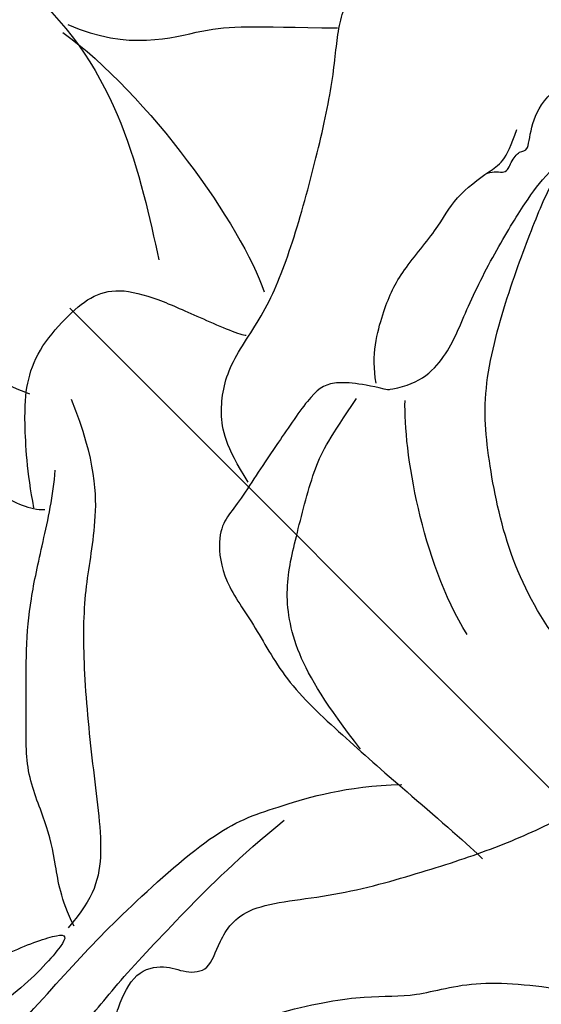
# Model space of a CAD drawing. Units: millimetres. Extents: x 2259 to 4041, y 817 to 3337.
# Drawn here: x 2897 to 2911, y 2666 to 2693 of the extents above; entities that cross this region are included whole.
import ezdxf

# ---------------------------------------------------------------- set-up
doc = ezdxf.new("R2010")
doc.units = ezdxf.units.MM
doc.linetypes.add('HIDDEN', pattern=[9.524999999999999, 6.35, -3.175])
doc.linetypes.add('JIS_08_15', pattern=[17.25, 15, -0.75, 0.75, -0.75])
for name, color, linetype in [('A-04.尺寸標註', 4, 'Continuous'), ('H-06.木作(細線)', 8, 'Continuous'), ('H-08.木作(細線)', 8, 'Continuous')]:
    doc.layers.add(name, color=color, linetype=linetype)
doc.styles.add('新細明體', font='txt')
doc.dimstyles.new('6', dxfattribs={"dimtxt": 15, "dimasz": 4.5, "dimexe": 3, "dimexo": 3, "dimgap": 1.8, "dimtad": 2, "dimdec": 0, "dimtxsty": '新細明體', "dimblk": 'ARCHTICK', "dimcen": 5, "dimclrd": 8, "dimclre": 8, "dimclrt": 4, "dimadec": 0, "dimazin": 0, "dimtfac": 1, "dimtdec": 0, "dimtix": 1, "dimtmove": 2, "dimatfit": 3, "dimldrblk": 'OPEN90', "dimfxl": 1.25, "dimlwd": 9, "dimlwe": 9, "dimarcsym": 0})

# ---------------------------------------------------------------- blocks, each defined once
blk = doc.blocks.new('SE-21093')
at = {"layer": 'H-08.木作(細線)'}
for points in [[(-12.59124571824213, 164.5766843790188), (-13.68276637041708, 162.5943626597291), (-14.5096770398668, 161.0745821226155), (-15.60119769209996, 159.4887247474398), (-16.26305189926643, 157.7558106532088), (-16.62689330958528, 155.8065273531247), (-16.69304580526659, 154.7823280745652), (-16.19689940358512, 153.9893993868027), (-15.63460050628055, 153.7581279671285), (-15.76690549764317, 153.4607797092758), (-16.16382226103451, 152.6348126025405), (-16.26090282440418, 151.5977494446561), (-15.79783356521511, 150.3422787461895), (-14.73938826622907, 148.3929954462219), (-13.81324974790914, 146.8071380708134), (-13.38325584190898, 146.1463647169294), (-13.38325584190898, 144.9239324376686), (-14.01170723501127, 144.2961975027574), (-14.64015862805536, 144.7587395134615), (-15.6324514313601, 144.6265841798158), (-16.09552069054917, 144.5605073416373), (-16.88935421750648, 146.0142093832837), (-18.24548664176837, 147.6000667584594), (-20.42852973565459, 148.3929954462219), (-22.81003031646833, 148.4590731130447), (-23.74682652810588, 147.9526671384228), (-24.83834718028083, 146.6311196018942), (-25.92986783245578, 144.1201790338382), (-26.49216672987677, 141.8405090566957), (-26.52524387236917, 141.0145411213161), (-26.7237013594131, 140.7832705302862), (-26.69062600634061, 140.0564195095794), (-26.0621746131801, 139.2965292410227), (-25.10295895236777, 138.76791039214), (-25.66887423628941, 138.7464705932653), (-26.26424848678289, 138.1187356584705), (-26.62808989710175, 136.9954202938825), (-26.19809599104337, 135.8721041006502), (-25.90040886588395, 135.4756397567689), (-26.39655526750721, 135.244369165739), (-27.55422841542168, 134.8809432409471), (-29.24112510762643, 133.7906662953319), (-30.92802179971477, 132.3700026728911), (-33.0315008109319, 129.8362708736677), (-34.00599440757651, 128.0758972654585), (-34.87059709388996, 126.0881955031073), (-34.97012019436806, 123.6029619787587), (-34.9738779438776, 121.804499687627), (-34.50943800085224, 119.9157226068201), (-33.71325677522691, 118.2257635120768), (-33.01659686065977, 116.7677602530457), (-32.28676317573991, 115.7736670091981), (-31.45740639028372, 115.6411214090185), (-30.9266189065529, 116.502669052803), (-29.79869281931315, 117.2979434824083), (-28.67076852160972, 117.7949896899518), (-27.0452305105282, 118.1263541047229), (-26.31539682560833, 119.3192661633948), (-26.01682752388297, 119.9157226068201), (-25.65191068151034, 119.1867205632152), (-25.05477386753773, 117.8612629043637), (-24.05954644066514, 117.9606723117176), (-23.0974927842617, 117.9275361187756), (-22.99796968378359, 117.4304890824715), (-23.66145582776517, 116.6683508459246), (-24.23354097851552, 115.5888091287343), (-24.56479196430882, 114.3997268188978), (-24.48169201845303, 112.386869854643), (-24.48891405510949, 110.7727699463721), (-24.35595593112521, 109.4446997394552), (-25.25342639960581, 108.647857615375), (-25.68554074998247, 106.5561461071484), (-26.15007911028806, 104.2159873113269), (-25.98387921846006, 101.8918634135043), (-26.01711919688387, 100.8626088994788), (-26.64867341739591, 99.60094116721302), (-26.9029173796298, 98.05660864256788), (-27.27520120050758, 95.93169548292644), (-27.11565073591191, 94.28488776343875), (-27.06246784428367, 93.38179952569772), (-27.80703548592282, 92.37246600259095), (-28.33887156075798, 89.71632558875717), (-28.39205445250263, 88.76011470821686), (-30.83849252341315, 86.15709610830527), (-31.9577453667298, 84.18402229622006), (-32.99020493339049, 82.32105749007314), (-33.22334286943078, 80.69096411345527), (-32.82367937004892, 79.12740495742764), (-31.5913880536682, 77.29770809039474), (-31.08905389113352, 76.38576138322242), (-31.52202178747393, 75.82021885085851), (-31.88837910059374, 74.92200438678265), (-32.02160026703496, 73.82418643229175), (-32.4212619769969, 72.99250536004547), (-32.65439812367549, 71.82815318508074), (-32.65439812367549, 70.39766247011721), (-33.08736602001591, 70.29786113917362), (-33.85338504309766, 70.39766247011721), (-34.58609966933727, 70.2645940289367), (-35.40324197948212, 69.70953151863068), (-35.81915685074637, 69.02527505997568), (-35.97830827813596, 68.6888670102926), (-36.27842004655395, 68.5063987870235), (-37.04827197408304, 68.897401885828), (-38.20957224490121, 68.7279674031306), (-39.00552084797528, 67.46372275194153), (-40.48093676706776, 65.05120556754991), (-41.44296358240535, 63.07596001762431), (-42.56532820028951, 60.88717490108684), (-42.6187741344329, 58.85854487377219), (-42.1377607267932, 56.9900699359132), (-39.89303149096668, 56.3494495783234), (-39.09134247823386, 55.86898431042209), (-39.03789654397406, 54.96143907995429), (-39.57235588581534, 53.84035428299103), (-40.74559506360674, 52.33579413883854), (-41.62417120981263, 50.97764275490772), (-42.14606177434325, 49.04777997662313), (-42.89912729815114, 47.94036527827848), (-43.94748214515857, 46.44728858000599), (-44.55411890760297, 45.50703056703787), (-44.55411890760297, 44.52498255413957), (-44.70054766885005, 43.56382995541207), (-45.45361319265794, 42.74893945665099), (-46.20582874934189, 41.945102364989), (-46.44011727243196, 39.63833496812731), (-46.80828188412124, 38.70225636952091), (-47.31032437365502, 37.7327449421864), (-47.51114208524814, 36.49578331538942), (-47.34379518515198, 35.49284154525958), (-47.84583767474396, 34.79078197467607), (-48.04721546999644, 33.33566304214764), (-47.54517119098455, 32.19899492943659), (-47.54517119098455, 31.59722970158327), (-47.61211102467496, 29.59134616155643), (-47.44476233521709, 29.05644327646587), (-48.0806844921317, 27.55203062144574), (-48.18109334784094, 26.14791148039512), (-48.61619779327884, 25.41242073860485), (-48.69675499526784, 24.58837264915928), (-49.49400986364344, 23.95967986271717), (-50.68989037687425, 22.91185744735412), (-51.45669315912528, 20.66607685282361), (-51.65810316358693, 19.55957691906951), (-51.69167239248054, 18.38601660914719), (-51.8930841863621, 17.78247073874809), (-52.69872957246844, 17.04480411636177), (-53.1543477512314, 16.43911136616953), (-53.427629188227, 15.28423496056348), (-53.57478086889023, 14.27634318626951), (-53.51171688537579, 13.18445960222743), (-53.86908601957839, 12.05058052763343), (-54.24747707805363, 11.25266620644834), (-54.89914957358269, 10.34976191574242), (-56.11841044621542, 9.824818697758019), (-57.18975556246005, 7.603873468702659), (-57.29066008335212, 6.8311557789566), (-57.42519825149793, 6.293613830814138), (-57.86244998226175, 5.756071054027416), (-58.56877983879531, 4.680985500570387), (-58.93876248545712, 3.538707825005986), (-58.97239792224718, 2.396430149441585), (-58.77058888046304, 1.086169683141634), (-58.83785796456505, 0.4142418334959075), (-58.83785796456505, -0.2912829056149349), (-58.77058888046304, -0.6608428912004456), (-59.98143955186242, -1.836717456579208), (-61.70287711947458, -3.400593962986022), (-62.510111496842, -4.811643441091292), (-63.21644135337556, -6.928216829895973), (-63.82186668901704, -8.742423183401115), (-64.29275206720922, -9.246369070606306), (-64.42729202465853, -9.750315786222927), (-64.12457846215693, -10.086279711104), (-64.05730937811313, -10.79180445021484), (-64.59651958895847, -11.92398905556183), (-65.67283209215384, -13.16033669630997), (-66.26480468467344, -13.4828625281807), (-66.15717200282961, -14.4504391947994), (-65.99572655884549, -14.88047308474779), (-66.6953282544273, -16.33183767041191), (-73.41981381049845, -24.76926476322114), (-80.70170066389255, -32.55538929998875), (-83.45170584321022, -36.05630418495275), (-85.12327986437595, -37.77983116870746), (-85.77033927507, -38.64159507502336), (-88.68211199122015, -39.88037960266229), (-93.04976927593816, -41.22688596497755), (-94.6674195919768, -41.81934776995331), (-94.55957576038782, -42.6272515875753), (-94.34388988657156, -43.54287558258511), (-94.45173371821875, -43.86603694374207), (-95.15271504467819, -43.97375712124631), (-96.17722786578815, -43.97375712124631), (-96.57819405168993, -44.6613760034088), (-97.47134847653797, -44.94324120495003), (-97.63311243447242, -45.75114419392776), (-97.16544261632953, -46.67566974461079), (-96.71115575451404, -47.28438519593328), (-98.11840788711561, -48.01327372272499), (-98.94418228475843, -48.28098575712647), (-98.77417275076732, -48.88100265723187), (-100.4138631623355, -49.21610899013467), (-100.9836900843657, -49.49015726184007), (-101.0047943213722, -50.20689864072483), (-100.6059253176209, -51.14785681327339), (-100.1416231587064, -51.780275774654), (-100.4581938699121, -52.15972665417939), (-101.0069147656905, -52.32837148965336), (-101.6189519510954, -52.37053352687508), (-102.1043583468418, -52.56025855243206), (-102.4209290579893, -52.91862924187444), (-102.4209290579893, -53.34024215908721), (-102.5897665320663, -53.74077405733988), (-103.6238974024891, -53.82509647507686), (-103.8982578504365, -54.77372491674032), (-103.645001639321, -55.65911113109905), (-103.0540704803425, -56.27044990228023), (-102.2520915840287, -56.58665938291233), (-103.6872101132758, -57.15583611663897), (-103.9057500871713, -58.33239509805571), (-103.8382143817726, -60.08630320883822), (-103.5343072864343, -60.79461284319405), (-102.825189537718, -60.86207094299607), (-101.1705826500547, -60.55850990791805), (-100.3601613432984, -60.65969664347358), (-100.7991398493759, -61.23309007810894), (-101.6433272194699, -61.70529594854452), (-102.0147700202651, -62.21123128314503), (-102.1836074942257, -62.88581145333592), (-101.913466462167, -63.59412025893107), (-102.0502682270599, -64.11110734392423), (-102.2866396171157, -64.71822941408027), (-101.8476629003417, -65.5614544195123), (-100.8008702034713, -65.93247355439235), (-100.1255203074543, -66.30349268950522), (-98.60598304116866, -66.80942802410573), (-97.4916546389577, -66.77569856005721), (-96.61369941616431, -67.11298905930016), (-96.47862979484489, -67.75383976509329), (-96.57993335288484, -68.36096183536574), (-96.24225661542732, -68.9680839056382), (-95.60067457210971, -69.23791630507912), (-94.31751048518345, -69.17045820516068), (-93.43955526239006, -68.63079423480667), (-92.42653041821904, -68.66452287056018), (-91.3122020160663, -69.03554200555664), (-90.25955617707223, -70.23112792801112), (-89.55043842823943, -70.46723086328711), (-88.80755282676546, -70.73706243408378), (-88.26727255206788, -70.36604412773158), (-87.08541023381986, -70.56841759884264), (-86.00484968430828, -70.63587569852825), (-85.2957319355337, -70.23112792801112), (-84.38401064946083, -69.72519259317778), (-83.03331085731043, -69.2867153583793), (-82.0202842237195, -69.55654775782023), (-80.77088798955083, -69.82637932873331), (-78.64353474322706, -68.91569622338284), (-75.18820535263512, -67.66772344743367), (-71.30494345008628, -65.07058950257488), (-68.73861169762677, -62.47345638624392), (-66.49282492377097, -59.99616905220319), (-63.08230759057915, -55.47648216120433), (-61.29020285973093, -52.52110430120956), (-57.81215161061846, -47.90023067488801), (-55.7825087980018, -45.11873600422405), (-53.24994668766158, -40.66650721314363), (-50.9818693017005, -34.40274427540135), (-50.07014622614952, -27.85931687406264), (-50.10417891072575, -26.12098296463955), (-49.96910928940633, -23.55757848406211), (-49.80027181538753, -22.41079161479138), (-49.59766648866935, -22.07350194407627), (-48.71971126587596, -21.87112764455378), (-48.17943099112017, -21.50010850944091), (-48.07812922250014, -21.19654747436289), (-48.28073454916012, -20.69061296829022), (-48.38203631783836, -20.01603279809933), (-48.21319884381955, -19.20653642830439), (-47.74045427446254, -18.73433055786882), (-47.23394185234793, -18.83551729330793), (-45.81570635474054, -20.1846776335733), (-44.60007618396776, -21.19654747436289), (-42.97923714900389, -22.57943727879319), (-39.16350916249212, -25.24402849492617), (-36.69848096801434, -25.98606676480267), (-36.5971791993943, -26.28962779999711), (-36.79978273669258, -26.59318883507513), (-37.10369162145071, -27.26776900503319), (-37.64397189620649, -28.21218074602075), (-37.88034328620415, -29.2577800512081), (-38.52192532969639, -30.16846315644216), (-39.97343122540042, -31.28855281532742), (-40.68254897423321, -32.03059108520392), (-40.98645606957143, -33.24483522574883), (-40.27733832079684, -34.35789263062179), (-37.76999428821728, -35.7892939671874), (-36.14915525342803, -36.69997707265429), (-33.51528958498966, -37.94794984871987), (-32.36719511949923, -37.7793050132459), (-30.67882037925301, -38.68998811859637), (-27.26830125664128, -39.70185878803022), (-25.35819424479268, -39.74534739996307), (-22.45418933371548, -39.67788930027746), (-19.58395048591774, -39.5092444649199), (-18.03064536699094, -39.34059962944593), (-17.49036509223515, -39.44178636500146), (-17.35529547085753, -40.55484376975801), (-17.28776155493688, -41.80281654594), (-17.15269014419755, -44.02893135580234), (-17.18645799689693, -45.07453066075686), (-17.38906332361512, -45.47927843150683), (-17.7605061242939, -45.10825929639395), (-19.00990414782427, -45.10825929639395), (-20.36060394003289, -45.20944686059374), (-23.36591061978834, -45.3780916959513), (-25.79950076621026, -46.50392266374547), (-26.91382737905951, -47.68443816853687), (-27.65671298047528, -48.59512127377093), (-27.92685401253402, -49.37088817928452), (-27.89308615983464, -50.5176742200274), (-27.15020055841887, -52.40649853053037), (-26.50698836747324, -53.70427544112317), (-26.47322051477386, -54.37885561108124), (-26.50698836747324, -55.39072545187082), (-26.50698836747324, -56.67242769221775), (-26.27061697753379, -58.76362630247604), (-26.27061697753379, -59.53939403663389), (-26.54075622017263, -60.24770284222905), (-26.67582584149204, -59.91041234286968), (-27.04726864222903, -59.33701973687857), (-27.35117573762545, -58.83108440216165), (-27.95899171778001, -58.59498146700207), (-28.90448085655225, -58.52752336708363), (-29.61359860526863, -58.79735576652456), (-30.05257711140439, -59.1346454374725), (-30.45778597547906, -59.30329027283005), (-31.26820728223538, -59.60685130790807), (-32.49228523182683, -59.99652866076212), (-33.33647260197904, -60.4687345311977), (-34.11312605609419, -61.07585660147015), (-34.38326529879123, -61.85162350710016), (-34.45080100419, -63.40315814665519), (-33.94428858207539, -64.92096332227811), (-33.26893868605839, -67.1133486678591), (-32.35721561050741, -68.59742520784494), (-31.85070318845101, -69.40692157763988), (-32.46018152538454, -70.10618796700146), (-32.73032255744329, -70.54466520191636), (-32.76409041014267, -71.72517987794708), (-32.66278685204452, -74.3897719226079), (-32.79785647342214, -75.97503519814927), (-32.6965547047439, -77.08809177437797), (-32.08873872464756, -77.76267194456887), (-31.54846023925347, -78.09996244392823), (-31.27831920713652, -78.60589777864516), (-31.34585491253529, -79.31420658424031), (-32.08873872464756, -79.68522571935318), (-32.22381013544509, -80.62963746010792), (-32.05503886932274, -81.24910305428784), (-31.75113177392632, -82.09232888836414), (-31.68359606858576, -83.34030166454613), (-30.73810692981351, -85.02675250405446), (-28.81335901014972, -85.76879077393096), (-26.75354146910831, -86.57828631508164), (-24.93009531818097, -86.44337011547759), (-22.73520815587835, -86.4096414798405), (-22.04631962522399, -86.59780543937813), (-21.13459833909292, -87.54221800877713), (-20.08780564222252, -88.28425627888646), (-18.33189519663574, -88.95883644884452), (-18.46696481795516, -89.19493938423693), (-20.15533955814317, -89.36358421947807), (-21.64111076114932, -90.17308058927301), (-23.90353362890892, -91.21867989434395), (-26.06465293857036, -92.16309163533151), (-28.56344719615299, -93.07377474068198), (-30.38689334713854, -93.68089681095444), (-31.90643061336596, -93.98445867467672), (-33.15582863689633, -94.25429024535697), (-33.45973573229276, -95.13124471507035), (-32.98699116287753, -95.56972194998525), (-32.0077323820442, -95.90701162081677), (-28.79982037551235, -96.37921749125235), (-26.19972255988978, -96.00819835613947), (-24.03860325022833, -95.56972194998525), (-21.74241252982756, -94.82768368010875), (-20.93199301237473, -94.65903801599052), (-20.79692339105532, -95.50226385006681), (-21.37096972903237, -96.4129469555337), (-22.31779197428841, -97.94682680128608), (-23.56718820834067, -100.847520952695), (-23.93932887684787, -101.6348417347763), (-24.61467877298128, -103.8609565446386), (-25.83030894375406, -105.9184256903827), (-26.74203201930504, -107.5374184299726), (-27.21551024453947, -108.7691002734937), (-27.82332443527412, -110.4218216488371), (-27.6882548139547, -112.31064595934), (-26.8102995911031, -114.4693026692839), (-25.59466942033032, -115.3462563103531), (-24.64818358316552, -115.9621341043385), (-23.93906583439093, -117.8509584149579), (-23.33124985423638, -118.7616415201919), (-21.94678220938658, -119.5374084257055), (-20.66361812257674, -119.8746989250649), (-19.27915047761053, -119.6385959899053), (-18.06352030683775, -118.6941834202735), (-17.0842615259462, -116.9740039452445), (-16.61151695658918, -116.9740039452445), (-16.03747061849572, -117.8509584149579), (-15.09197969041998, -118.0196032503154), (-14.31532802560832, -117.3450230801245), (-14.21402446751017, -116.5355267103296), (-14.07895484619075, -115.6248436049791), (-13.47113886609441, -114.74788996391), (-12.35681225324515, -113.7360192944761), (-10.49960003892193, -113.2975420595612), (-9.925551911524963, -113.4999163593166), (-10.3982964809984, -114.1407678936375), (-10.735971429036, -115.4561987696216), (-10.53336610231781, -116.9740039452445), (-10.3366336011677, -117.7068763386924), (-10.3155078914715, -118.5298315163236), (-10.54788711993024, -119.7326112680603), (-10.69576708821114, -120.7454779041), (-10.42113465088187, -121.3996216995874), (-9.026853911520448, -123.2143417795887), (-7.610280770692043, -125.6484553666087), (-6.131497192487586, -126.8301333849085), (-4.878581199678592, -127.7055267886026), (-4.413819163804874, -128.3385688505368), (-3.54767580027692, -128.9505100074457), (-3.294169072527438, -129.3514363152208), (-3.949058917467482, -130.0688836538466), (-4.350443823961541, -131.2927651392529), (-4.9436171069392, -132.6096858222736), (-5.57925653795246, -134.4482933597174), (-6.143149794719648, -136.011319731595), (-6.799977564660367, -138.3605052006897), (-8.05006808770122, -139.9477918959456), (-8.83490090991836, -141.6902057887055), (-9.830736734264065, -142.4309398561018), (-10.31805958232144, -142.8542157557094), (-10.00023986678571, -143.5949498231057), (-9.067969059105963, -143.5314581894781), (-9.541468757262919, -146.6626432274934), (-8.456644056772348, -151.4304302263772), (-7.182634563476313, -155.1735589072341), (-5.972539020876866, -157.315319812973), (-5.121321080310736, -158.7688478505006), (-4.505658561363816, -159.3413977791788), (-3.974914023303427, -159.235369584756), (-3.95368452812545, -158.5779975979822), (-4.357050305465236, -157.7721868020017), (-4.441968286409974, -156.287797883153), (-4.462823795969598, -154.3498364541447), (-4.123148293700069, -152.2292816845002), (-4.03695446747588, -150.7318540536799), (-3.845887221046723, -150.2017155684298), (-3.187763922265731, -149.8412211996038), (-2.82685892470181, -149.3746994651156), (-2.508411128248554, -149.3534933290211), (-2.041356865200214, -150.2441270117415), (-0.6401940761134028, -152.1526262216503), (0.2969886468490586, -153.2234611019958), (0.9126529551576823, -154.0504772051936), (1.698153225239366, -154.6230271338718), (1.485854694270529, -155.3652220077347), (1.252328457485419, -156.2982663051225), (1.185596194700338, -156.9578564307885), (1.278568285284564, -158.629438200267), (1.519520550908055, -160.0411936383462), (2.103913225815631, -161.4474455730524), (2.955102535954211, -162.8048089666991), (4.509058998024557, -163.945730238338), (5.545027586922515, -164.2110609015217), (6.275519772723783, -164.0253296858864), (6.979448248399422, -163.6008009562502), (7.696657684340607, -163.2160711217439), (8.00213766633533, -163.3885365914321), (8.9318532042671, -164.3304592442), (9.622500719618984, -164.8345874215011), (10.28658452478703, -165.0070528910728), (11.5573033032706, -164.9967783595202), (13.12454072572291, -164.8110463151243), (14.05425805307459, -163.9354557067854), (14.78474844945595, -163.4047952090623), (15.10350939165801, -162.6486029432854), (15.51039492781274, -162.4201048184186), (16.44726808380801, -162.2924951364985), (17.51189577550394, -162.1010806134436), (17.98033324815333, -161.3354225211078), (18.02291749697179, -160.4208856379846), (18.00162537256256, -159.782837227569), (18.25713623326737, -159.2511302190833), (19.66244507255033, -159.0809839764843), (20.81224305118667, -158.1026430806378), (21.11033816065174, -157.7410823149839), (21.20096255256794, -156.6400560549228), (20.82797549571842, -155.9481550132623), (20.1219641531352, -155.2961721840547), (19.81500612309901, -155.0303120510653), (19.77496461820556, -154.1370674773352), (20.09529665764421, -153.6837791737635), (20.57638879911974, -152.9198279794073), (20.61643030412961, -151.8266029062215), (20.69688193121692, -150.4479612890864), (20.29646509251324, -148.8747838457348), (20.2285840320983, -148.0928199063055), (20.64234803908039, -146.932935495046), (20.89599970856216, -145.0254007653566), (21.00298820476746, -144.23458995705), (21.77330358809559, -143.807124700048), (23.18554815935204, -144.0422308399575), (25.11133751244051, -144.9612810597755), (26.97293376777088, -145.3032530996716), (29.26248221850256, -145.431492511183), (31.27386236860184, -145.3673728053691), (31.96493039396591, -145.2589615826728), (32.77804117579944, -144.8528690084349), (32.52127057436155, -144.2757908286294), (31.36579660454299, -143.7842058659298), (29.84656353708124, -142.7155427233083), (27.55701329692965, -141.1552954463987), (26.74390251509612, -140.2789914208697), (24.5790522970492, -138.2324953088537), (22.35611979773967, -135.2149134463398), (21.29270353290485, -133.8100643166108), (20.22928726807004, -132.6793314029928), (18.99435300118057, -131.3430109128822), (18.47979720588773, -130.7605120891239), (18.05284170870436, -130.3078029708704), (17.89172551524825, -129.3958537779981), (18.09312120446702, -128.1486300483812), (18.36138336180011, -127.3635738063604), (18.2808261596947, -125.9822400964331), (18.21369307034183, -124.5740840588696), (17.26994323276449, -120.9446389267687), (16.66844564001076, -119.0778269715374), (15.78767926269211, -117.3397606969811), (14.88145144848386, -116.5356485133525), (14.45181005517952, -115.5485982948449), (14.15105946938274, -114.2396842890885), (13.63548908161465, -113.6817863396136), (12.411010305339, -113.2311768715736), (12.26063590717968, -112.6303636953235), (12.75474238774041, -111.5892594978213), (14.04366835707333, -110.3232607188402), (15.52593411656562, -108.8426849771058), (16.57855669333367, -107.7912623326993), (17.54724009352503, -106.6246994759422), (18.29911387391621, -105.6376492576674), (18.92209505737992, -104.2214467703598), (19.41807683382649, -102.7116350147408), (19.52118947991403, -102.0249913847074), (19.52118947991403, -101.40701228322), (18.93687732808758, -100.7890331817325), (18.9025064460584, -99.96506132278591), (19.48681859782664, -98.7291022912832), (19.14310619892785, -97.90513043222018), (18.79830763151404, -96.61774737027008), (18.72956586745568, -95.62211460364051), (19.07328005577438, -95.41612184594851), (19.93256284244126, -95.45045369607396), (21.65113199455664, -94.86680644471198), (22.44167301710695, -93.93983820686117), (24.05712594441138, -92.29189366020728), (26.61242422863143, -90.32451475586277), (28.70907666167477, -87.95559472881723), (30.25578782492084, -85.7926674594637), (30.57754244090756, -84.54670070286375), (30.5102787251235, -83.92857825523242), (30.10669642977882, -82.61170811625198), (29.66275411553215, -81.44265037123114), (29.34434031776618, -80.75689830537885), (28.99960974772694, -78.04524062015116), (28.74106226745062, -76.84005961078219), (28.35323925776174, -75.09685109904967), (27.78484743798617, -73.38591538788751), (27.30222535558278, -72.21516814548522), (26.95749478554353, -70.76895076863002), (26.26803364540683, -69.56376975926105), (25.5440996272373, -68.70292558928486), (24.95805891067721, -68.04868484893814), (24.7512198528857, -67.56661211361643), (24.44096216087928, -67.22227444581222), (24.99253178876825, -66.7746354774572), (25.78038512577768, -64.89067085459828), (26.194061451999, -63.85765867936425), (26.46984626591438, -62.99681533803232), (26.57326490007108, -61.99823610088788), (26.74563107982976, -61.79163350001909), (27.91771430236986, -62.51474260271061), (29.67584003077354, -62.51474260271061), (30.74450461904053, -61.65389843296725), (31.8131692072493, -60.62088625773322), (31.43396575923543, -60.13881352241151), (30.2274078692426, -59.31240394804627), (28.43480926280608, -58.55486107838806), (26.57248293032171, -56.17146059067454), (25.951969335787, -55.37948395439889), (25.2625081956503, -54.44977307948284), (24.84883186937077, -53.86439904407598), (23.81464015919482, -53.17572453664616), (23.95253167155897, -52.41818166710436), (24.10200063098455, -51.37880839675199), (24.20572525338503, -50.4118109154515), (24.93180118879536, -50.72263206716161), (25.6578771242057, -51.72416440327652), (26.83342821261613, -53.00198303640354), (28.63133061409462, -54.03805105632637), (30.25635685550515, -53.76176641671918), (30.87870816857321, -52.41487724520266), (31.43190794397378, -50.89530965615995), (31.60478410404176, -50.06645490881056), (32.43458466179436, -50.03191922523547), (33.40268650546204, -50.34273954830132), (34.71653709042585, -50.1355262757279), (35.61548739636783, -49.41027775034308), (36.83344916137867, -48.08499243878759), (36.59142325317953, -46.53088999458123), (36.24567272240529, -46.04739125387277), (35.65789628360653, -45.08039377257228), (34.96639701159438, -44.59689503186382), (36.10737322596833, -44.28607388015371), (37.35207406262634, -44.11339629115537), (37.42122381093213, -43.45721913280431), (37.87069896399044, -42.87011334148701), (38.8733756817528, -42.42115028447006), (39.11540159001015, -41.48868848651182), (38.18187462043716, -40.93611920729745), (37.04089840612141, -40.10726363142021), (35.65726641309448, -37.87069365708157), (34.77214641461615, -37.31812437798362), (33.94234406738542, -36.71029717673082), (33.00190462823957, -35.88144242926501), (32.39338362269336, -34.61053093301598), (31.84018205793109, -31.68191077047959), (31.28698228253052, -29.63740162062459), (31.17634161171736, -27.81392084492836), (31.56358306494076, -27.6481503926916), (32.17210228106705, -28.14546340680681), (34.10830596840242, -28.20071967190597), (35.93386719556293, -28.14546340680681), (37.334786625579, -27.68170336692128), (37.85648572380887, -26.90004683472216), (37.42173558054492, -26.46579292963725), (36.29138842906104, -26.40065488521941), (34.00895644008415, -25.24988332064822), (32.05894928629277, -23.96901878621429), (30.94379775796551, -22.88994688005187), (30.35137244610814, -21.95011062000412), (29.96803905232809, -21.49759704933967), (29.89834174630232, -20.87103871407453), (30.73470583988819, -20.45333426212892), (32.12864480295684, -19.89639416406862), (33.20894946757471, -19.61792370059993), (34.08016042475356, -19.58311541075818), (34.42864516546251, -19.96601157274563), (35.89228143444052, -20.55775996076409), (37.98319166846341, -20.94065695139579), (39.37713063141564, -21.53240533941425), (41.11955433519324, -21.60202274809126), (42.44379778159782, -21.0102743600728), (43.00137265096419, -20.76661301543936), (43.55894930980867, -21.25393570470624), (44.84834231383866, -21.39317052206025), (46.31197858287487, -21.42797881213482), (47.53167607012438, -21.35836140345782), (47.98470676998841, -21.60202274809126), (48.82107086345786, -22.12415455619339), (49.58773765101796, -22.54185983666684), (49.79682777973358, -23.51650438690558), (50.04076656146208, -25.74426560744178), (50.29565828823252, -30.24711138114799), (50.89027741004247, -36.70272799546365), (51.34330810984829, -43.28158347296994), (51.93741367245093, -46.5328686706489), (53.37049228057731, -51.62857480172534), (56.40230898832669, -56.50180086668115), (59.26585904206149, -59.71805571159348), (63.66277666942915, -63.9815355577739), (67.49610881780973, -66.83585345640313), (70.22091560269473, -68.58540069160517), (73.35728005884448, -71.05682242836338), (77.78303751896601, -73.87633203691803), (78.62867251737043, -74.40726099838503), (79.03785922762472, -74.31189345917664), (79.31064857845195, -73.58982258138712), (79.97898579825414, -73.26284721447155), (80.75643911620136, -73.29009460937232), (81.6293696910725, -73.30371913546696), (82.54321678978158, -74.16202947322745), (83.36158842081204, -74.52987676090561), (84.20723952387925, -74.29826893319841), (84.88921558490256, -73.39908667444251), (85.68608573131496, -72.9327124292031), (86.05435233894968, -72.18339415662922), (87.18643342348514, -71.46132327860687), (88.11392115277704, -71.91091440804303), (89.83250104123726, -73.28693601943087), (91.49652377545135, -73.88639113493264), (91.96531197137665, -72.85517451679334), (93.31968720053555, -72.5278776565101), (95.19833469146397, -72.76789568550885), (96.55270813114475, -72.37513845891226), (96.88038030802272, -71.61144412797876), (96.7711550561362, -70.43317244830541), (96.6182432823116, -69.25490159715991), (97.535721082706, -69.6476588237565), (98.80271611030912, -69.45128021051642), (99.09071182063781, -68.25954640877899), (100.3489691860159, -67.49148788745515), (100.5237260102294, -66.06010643707123), (99.61498587206006, -65.11748942488339), (99.96450130979065, -64.52399022341706), (100.7683877113741, -64.34943173220381), (102.3412098653498, -64.27960800437722), (103.1800469159498, -62.63875619880855), (102.3761605144246, -62.01034513348714), (102.1314988133381, -61.0677281212993), (103.4596592661692, -60.22984587203246), (103.983933317475, -58.97302374150604), (103.5994654412498, -58.06531776464544), (102.3062574267969, -57.78602451004554), (99.51412966521457, -56.39924198400695), (97.5568414243171, -55.78479516715743), (96.9976167238201, -55.05863104830496), (97.38907401415054, -54.55590153334197), (97.44499648420606, -53.7180201128358), (97.66868636436993, -53.10357329586986), (97.78582078422187, -52.08215394092258), (97.57590395066654, -51.27839225123171), (96.59629623586079, -50.92893140343949), (96.1414779209299, -50.71925472910516), (95.65167316899169, -50.09022387757432), (94.74290261085844, -48.93282689724583), (96.24643544299761, -48.51764799142256), (96.73624019516865, -46.94507210527081), (96.45635227666935, -46.00152624223847), (97.19105851004133, -45.30260371824261), (96.8173020092654, -43.78606131579727), (96.1062606506166, -43.51223676372319), (95.08681363367941, -43.5892501778435), (92.23832141899038, -42.69121137517504), (89.48730343673378, -41.56962693750393), (87.12928700074553, -40.1676455619745), (85.1880031938781, -38.3894762994023), (83.67766704573296, -36.81069426459726), (81.56357865507016, -34.58875472610816), (80.29911026667105, -32.9398042698158), (78.96439522498986, -31.04526599391829), (77.90530931920512, -29.2054437417537), (76.78133781603537, -26.88989659189247), (75.44662277435418, -24.36384500516579), (72.56644736329326, -20.99577649892308), (70.76767889002804, -19.15304340561852), (68.06312458543107, -16.41648738167714), (66.72840775438817, -15.25871422118507), (65.85030580044258, -14.34652887983248), (65.42881693411618, -13.99568842770532), (65.67468648328213, -13.39925932756159), (65.92055424308637, -12.76774684526026), (65.85030580044258, -11.82047729298938), (65.39089050539769, -11.73224558169022), (64.72353387920884, -11.2059849036159), (63.77518348261947, -11.10073309938889), (63.10782506712712, -8.960605347179808), (62.86195730726467, -7.487075945246033), (62.36485536361579, -7.086297126836143), (61.94336649728939, -6.174111785483547), (61.38138074567541, -4.770749976858497), (61.0301403219928, -3.718228620593436), (59.69542528042803, -2.279782601166517), (58.36071023874683, -0.9816725967684761), (57.30698717822088, -0.4203277075430378), (56.88549831189448, 0.6321936487220228), (56.70987720531411, 2.877573205390945), (56.17775661521591, 3.524909295025282), (55.7913919701241, 4.226591027807444), (55.44015154644148, 4.998439525254071), (55.19428199727554, 6.717558403732255), (54.28105582197895, 8.366508860024624), (53.22733276133658, 8.962937131524086), (52.70047123107361, 10.19087871396914), (52.66534700983902, 11.20831668819301), (51.88953636516817, 12.13580362405628), (52.17053013568511, 12.94273633253761), (52.2056543569779, 14.41626656288281), (51.64366860542214, 16.69672950182576), (51.25443196611013, 18.2914851186797), (50.34120579087175, 18.85283000790514), (50.13046046305681, 20.60703226842452), (49.77922003931599, 22.67699159891345), (48.58500009350246, 24.8171185227111), (47.63664969691308, 25.58896784880199), (47.7055489285267, 26.93746283010114), (48.37290734396083, 27.3584717042977), (48.89976887422381, 28.0952368194703), (48.89976887422381, 29.18284238677006), (48.23241045878967, 29.63893464312423), (48.58365088247228, 30.34061554726213), (49.25100929802284, 30.93704464728944), (48.9700173168676, 32.41057487775106), (48.31660552026005, 33.11483601527289), (48.22870818083175, 33.94890343002044), (48.31660552026005, 35.35364815744106), (48.11883695394499, 36.6047488655895), (47.30546670843614, 37.97577407164499), (47.19559727102751, 38.89763818751089), (47.30546670843614, 40.56577218871098), (46.82203581527574, 41.79492351436056), (46.03792054421501, 42.78306415886618), (45.51054008671781, 43.48543610807974), (45.44022364669945, 44.78482462873217), (45.51054008671781, 45.83838338137139), (44.87768496910576, 46.7163487324724), (43.92839871393517, 47.94550005823839), (43.57681293517817, 49.66631174855866), (42.19325609726366, 52.19552358228248), (41.56321213411866, 53.72388583910652), (41.29319278150797, 55.34215107548516), (40.57314356055576, 58.03926118393429), (40.30312420794507, 58.57868237723596), (41.20318752370076, 59.74743022897746), (41.29319278150797, 62.26473189203534), (39.94309959741076, 63.25367212714627), (38.32298706081929, 66.04068521549925), (37.15290618198924, 67.38923985545989), (36.70287452422781, 68.73779449542053), (36.25284286640817, 70.08634913514834), (36.22717385849683, 72.48682523146272), (36.05103382462403, 73.43689707946032), (35.62829774338752, 74.07027803512756), (35.17033365531825, 74.56290785141755), (35.09987764176913, 75.09072545252275), (35.45215770945651, 76.21673705312423), (35.34647368919104, 78.4335708123399), (34.78282558079809, 79.77070912194904), (34.17474834760651, 80.84433304041158), (34.3157981588738, 81.76011861069128), (34.5273755598464, 83.38035423727706), (34.38632395927561, 85.10625679220539), (33.96317094669212, 85.845930262818), (33.61924918735167, 86.75730027013924), (33.60544751031557, 87.33630906767212), (33.7848693120759, 88.37025340821128), (33.71586092683719, 90.0107779201353), (33.27172893570969, 92.12078555172775), (32.88307385292137, 93.00308443501126), (32.88307385292137, 94.20301051868591), (33.23639714351157, 95.12060158909298), (33.23639714351157, 97.48516156896949), (33.05973639292642, 99.3909272562014), (32.56508414400741, 100.4849776063347), (32.31654122436885, 101.040786677273), (32.52853555668844, 103.1230116441147), (32.70519630727358, 105.275820157025), (32.52853555668844, 107.534505231888), (32.2458776399726, 108.4168041151715), (31.92788614163874, 110.0402331324294), (32.17521226609824, 112.2989182072924), (32.1051731837797, 114.8652418148704), (31.89318064099643, 117.2298026231583), (31.36319659976289, 118.4650208940729), (31.22186764149228, 119.5590712442063), (31.43386197369546, 120.8648730611894), (31.11587047536159, 121.7471719445894), (31.11587047536159, 122.417719361023), (31.68118630879326, 123.3706017903751), (32.03078584856121, 125.8964528581128), (31.96012047474505, 128.084553558263), (31.43013822287321, 129.3903553751297), (30.54683268058579, 130.5902814588044), (31.00615134788677, 131.3314124211902), (33.33807826583507, 132.9901344543323), (35.6039689995232, 134.3144072276773), (37.05259037524229, 135.5849176858319), (36.94659320916981, 136.8554273153422), (36.48727454186883, 138.0200620403048), (35.63930079183774, 139.8552433529403), (34.72066345723579, 141.2316287158756), (34.19607447064482, 141.9239365959074), (33.71206381043885, 142.752722570207), (32.96530593757052, 143.0980495761614), (31.80368178454228, 143.2499941547867), (31.40264402248431, 142.9184797650669), (30.73885904776398, 143.4019379046513), (31.08458094799425, 143.7748918002471), (31.20829142938601, 144.319538089796), (31.01468859682791, 145.0240063749952), (29.99135141441366, 145.5489040206885), (28.89887164143147, 145.9356705324026), (27.30249913455918, 147.0524234543554), (26.52365723869298, 147.7950160519686), (25.5324040792184, 149.2448378006229), (24.50574934092583, 150.2703222243581), (22.91266575956251, 150.9068294549361), (23.05427386501106, 151.2958058195654), (23.47909639193676, 152.4980975311482), (22.94806733855512, 153.841835570056), (23.69150765542872, 154.2308119348017), (23.9747220769641, 155.3270191079937), (23.90391891886247, 156.0696117054904), (23.62070270796539, 156.6707571469015), (22.69585971854394, 159.4127785586752), (21.63380340120057, 161.1454929622123), (20.50094392575556, 163.3025455195457), (19.40348423999967, 164.5755599805852), (18.51843760703923, 165.0706217122497), (16.18191370880231, 164.9291753849247), (16.21731528779492, 163.8329682116164), (15.26146549690748, 163.7268836732255), (13.80998823157279, 163.6207991349511), (13.20815602014773, 163.1964609811548), (12.81873507221462, 162.3477846737951), (12.53552065062104, 161.6051929049427), (11.79208033374744, 162.2063383465866), (11.08404338534456, 162.8074846165255), (10.12819359439891, 162.6660382892005), (9.455556435568724, 162.5245919616427), (7.094829051755369, 161.4995591202751), (4.68750020605512, 160.1911828703014), (2.740397255809512, 158.3523839281406), (1.996956938935909, 157.4329840427963), (1.430528095981572, 156.9732841000659), (0.3330701995873824, 157.1147304276237), (-1.083005486812908, 157.6451531196944), (-1.826445803686511, 158.8120830422267), (-3.844351911975536, 161.0044973884942), (-5.083417913818266, 162.065342772752), (-9.869994480046444, 164.403040652629), (-11.07365890289657, 164.8981015555328), (-11.99410890426952, 164.8627397665987), (-12.38352806278272, 164.6859324787511), (-12.59124571824213, 164.5766843790188)], [(8.968976190430112, 102.0612780101364), (9.439843674423173, 97.16983702383004), (6.897158902778756, 93.3131233965978), (5.107861747615971, 90.39707130624447)], [(-16.61938854702748, 94.39815867389552), (-15.59078335773665, 94.88165658595972), (-14.74369715229841, 96.09040053759236), (-13.47306784411194, 98.3870135487523), (-12.92851268191589, 99.95838052022737), (-11.89990749268327, 101.7110590015072), (-10.32674714119639, 101.6506223838078), (-9.358648876368534, 100.8649380696006), (-7.724981600476895, 98.99138552439399), (-5.909797130210791, 96.99695808708202), (-5.365241968014743, 94.88165658595972), (-4.09461087040836, 92.70591763872653), (-3.126512605522294, 91.92023415293079), (-2.823981562338304, 90.77192764740903), (-2.521450518979691, 90.1675556715345)], [(8.780628838867415, 99.80368999007624), (9.534018244885374, 95.57071141665801), (8.498108706378844, 88.98607817234006), (7.273851816367824, 86.44629102828912)], [(9.157323541934602, 99.89775581238791), (10.19323308055755, 97.35796866822056), (13.48930725816172, 95.7588438896928), (14.43104222632246, 94.63004987966269), (16.97372699802509, 92.09026273561176)], [(19.47387583495583, 99.79923714068718), (19.56786072847899, 98.90740780066699), (19.45038095355267, 97.14721731108148), (18.88647696032422, 95.10539611103013), (18.21924380317796, 93.51482073718216), (18.16033123823581, 92.92635439906735), (19.45643450913485, 92.4261587158544), (20.91648839029949, 90.26917244598735), (23.32959522324381, 87.67050726443995), (24.80532070912886, 85.70287729683332), (28.57580002362374, 82.50162326788995), (29.48071620438714, 81.59773958241567), (30.50286701146979, 81.47401682205964), (31.70942132268101, 80.72078014130238), (33.10450013633817, 79.85455841408111), (33.48154735204298, 77.55718724196777), (33.44384280941449, 74.54424134769943), (33.7165033230558, 73.24322713084985), (34.2066659561242, 71.39779780153185), (33.15093160478864, 69.25107363436837), (31.49192099273205, 65.74852393881883), (29.90831946593244, 64.05374244274572)], [(-10.47905946453102, 98.8037518634228), (-10.20854802569374, 97.33693322213367), (-8.546833623375278, 95.05950375576504), (-7.42614030931145, 93.74708729493432), (-7.039695141080301, 92.28026865364518), (-6.962407181155868, 90.77484926010948), (-6.730539722193498, 89.80983708333224), (-6.305448784609325, 88.11141558596864), (-5.841713866975624, 86.72179844917264), (-5.377980738761835, 86.33579341275617)], [(-8.35726768738823, 90.08706548833288), (-9.267544924048707, 90.93568959448021), (-10.23850802553352, 92.39047377626412), (-11.6342668129364, 93.17848146066535), (-14.12236043164739, 93.90587355138268), (-16.91387800639495, 94.20895317499526), (-20.00882311613532, 94.26956959697418), (-24.19610126776388, 93.72402594296727), (-26.32008148665773, 91.66308168554679), (-28.38337763003074, 88.51104929135181), (-28.7471313594142, 86.3684672517702), (-28.7471313594142, 83.94382777728606), (-28.38301974913338, 80.97364299185574), (-26.01629786018748, 78.67023553256877), (-25.8949279198423, 77.70037941134069), (-24.92396481829928, 76.1243632142432), (-22.61792700493243, 75.63943515357096), (-21.34353815781651, 75.03327507781796), (-18.97681626887061, 74.36649940884672), (-16.85283426061505, 73.39664328761864), (-16.97420599043835, 73.03294724202715), (-19.87803196103778, 72.87222208199091), (-23.22559267497854, 73.4801752291387), (-27.18179965286981, 74.01213412941433), (-29.69247018836904, 75.11405029648449), (-30.75760249205632, 76.29195988178253), (-31.2140867424896, 76.44394837564323)], [(1.369527295872103, 81.31877527886536), (1.720078798942268, 83.03062989749014), (2.460131772968452, 84.19780342606828), (4.096039383322932, 85.36497612588573), (6.666751598007977, 85.75403452094179), (9.23746381275123, 86.88230154698249), (12.50927903334377, 88.78868536325172), (15.3136928465683, 90.61725700367242), (16.91065048874589, 92.056770248455), (17.92335502948845, 92.64035701286048), (18.74130793992663, 92.67926268652081)], [(-5.65376376331551, 86.68838302104268), (-4.839828065945767, 87.92725289368536), (-3.328232177067548, 89.66941406624392), (-2.320500391419046, 90.55985220137518), (-1.041457303217612, 91.21800140698906), (0.7414498883881606, 91.37286014086567), (2.059253267885651, 91.29543077398557), (3.10574176593218, 90.75342520466074), (3.958437754597981, 89.32098150032107), (4.656097946222872, 87.50139096064959), (5.353756348486058, 85.83665915520396), (5.508792145410553, 85.68180042109452)], [(-1.454643332574051, 88.81675140641164), (-2.508885320450645, 86.27706783625763), (-4.369311305286828, 84.29487537732348), (-6.477793491503689, 82.93211868323851), (-8.71030467323726, 80.70215258130338), (-11.31490105192643, 77.48109024972655), (-13.54741223371821, 74.38391473994125), (-15.03575302154059, 73.51670616050251), (-16.64812280487968, 73.39281851041596)], [(-16.43892531184247, 73.27209525019862), (-16.05133671412477, 74.47225085354876), (-15.19864251493709, 75.59497708990239), (-14.26842952257721, 77.10485016123857), (-13.49325232708361, 79.19544307130855), (-11.71034334611613, 80.89888997457456), (-9.88867586327251, 82.83462415030226), (-8.405644238577224, 84.09449881117325), (-6.467701250046957, 85.37208295287564), (-4.723550770897418, 86.49480918922927), (-3.948373575462028, 87.19167349254712)], [(7.949344864813611, 80.56668122543488), (8.617392201034818, 81.54798433487304), (10.26786377484677, 82.52928661555052), (11.72184978524456, 83.11806864687242), (14.19755535642616, 83.31432960019447), (15.54607207502704, 83.7972300980473), (17.43232453527162, 83.54601614410058), (18.12395085493336, 83.35760609304998), (19.3185769955162, 83.9856401492143)], [(17.21036679873941, 83.54268769302871), (17.47312832652824, 83.45005450502504), (17.72043297818163, 82.94056948553771), (18.19958540512016, 83.20303156564478), (18.83330480515724, 83.3111038946081), (19.00332686491311, 82.97144776710775), (19.8998060033191, 83.75883235083893), (21.18269810063066, 84.19112249475438), (23.74445255636238, 83.91041152051184), (25.8415952862124, 82.7642262087902), (27.93873801606242, 82.05280107131694), (29.08623124164296, 81.85518288554158)], [(8.127671551017556, 79.9827290524263), (7.500776939908974, 80.98461934004445), (6.685812334995717, 81.98650962789543), (5.682777736219577, 82.11174539593048), (3.049813927675132, 81.54818236804567), (1.796022915979847, 81.29771000321489), (0.4795419065048918, 80.98461934004445), (-0.3354226984083652, 80.92200104170479), (-1.150389092741534, 80.54629208042752), (-2.216111899993848, 79.16869365959428), (-2.529560100228991, 76.8518224209547), (-3.281834707246162, 74.40971541428007), (-3.093766502861399, 70.96571811975446), (-2.843008300522342, 67.77219319029246), (-2.529560100228991, 64.26557759742718), (-2.529560100228991, 63.57677797274664)], [(6.175982356944587, 63.97554331447463), (5.732374661311042, 64.79844463360496), (5.669002900249325, 67.52034867822658), (6.746333574643359, 71.57155587372836), (8.964364894956816, 75.05306100845337), (10.9289073816617, 77.45846473693382), (14.55397073790664, 79.54932611051481), (17.52140467107529, 80.91986659064423), (19.38663699640892, 81.67303698428441), (20.93438243557466, 81.4351931787096), (22.00589933455922, 80.91986659064423), (22.36307163431775, 79.77028985472862), (21.84715589141706, 79.5324468780309)], [(8.100469023513142, 80.06148085102905), (9.045455339597538, 79.30635498231277), (10.80942705250345, 79.24342761933804), (12.69939789536875, 80.1873355768621), (15.53435326489853, 81.13124353426974), (17.86531748325797, 81.69758814317174), (18.99929891526699, 81.82344286877196), (22.14925032004248, 81.88636940310244), (23.72422512766207, 81.32002479443327), (25.86647516669473, 81.32168363407254), (27.31830852350686, 79.93455558537971), (27.94954065105412, 77.91691599262413), (27.94954065105412, 77.16030031663831)], [(-2.968386506952811, 70.27691849530675), (-2.717628304613754, 72.53117143560667), (-2.153421902039554, 75.0985150388442), (-0.5861826902255416, 77.22753138258122), (1.231816513463855, 78.35465743846726), (3.864780322008301, 79.9827290524263), (5.055881335749291, 80.29581971559674), (6.936570537276566, 80.67152867710683)], [(3.430198382819071, 70.59664203133434), (4.216137056995649, 74.09008053748403), (6.809733966132626, 77.77977999683935), (8.303017089201603, 79.23210906272288)], [(-31.76296331663616, 74.77533296286128), (-31.71531863190467, 73.18106870062184), (-31.14358599396655, 71.75336868118029), (-29.88101258489769, 70.89674866956193), (-28.1896405920852, 70.46843907807488), (-25.18804871616885, 70.18289907416329), (-22.75818947813241, 70.04012865794357), (-19.19826939341146, 70.01268902991433), (-16.88369612040697, 70.3745721175801), (-12.89755240501836, 70.5414661396062), (-9.651354299392551, 70.58914990921039), (-7.240573692426551, 70.3745721175801)], [(-30.35605653910898, 72.58967080677394), (-27.23048398154788, 71.97751255892217), (-22.38891364628216, 71.79386525030714), (-17.97634230798576, 72.16115986742079), (-14.42177075345535, 72.28359168290626), (-9.212484946998302, 72.03872805216815), (-7.190057013416663, 70.99805886507966), (-4.49348524241941, 69.6513105542399), (-2.777485675236676, 68.05969861254562)], [(-32.87049734994071, 70.35556920571253), (-31.95167570665944, 70.24480312690139), (-28.95949609845411, 69.39828861411661), (-24.45790009596385, 66.96776614175178), (-23.20069668989163, 65.75250531965867), (-22.71403771097539, 66.5221704794094), (-21.65960962505778, 67.08929230668582), (-19.87519217608497, 67.29183563904371), (-17.11745676916325, 66.84623997658491), (-12.47761495242594, 64.7766767127905), (-9.67932448151987, 62.79174990265165), (-8.543786267517135, 61.45496291585732), (-6.151044647442177, 60.28021109162364), (-3.67719468876021, 57.20154962479137), (-1.039583796693478, 53.58291429432575), (1.036828681768384, 48.91631237370893), (1.036828681768384, 46.11635088990442), (2.697957948839758, 44.14600811444689), (3.528522582317237, 40.93123810493853), (1.24446939281188, 36.67944471002556), (-0.2090191631577909, 35.12391128879972), (-1.247224507736973, 33.15356768493075), (-4.050382158893626, 31.90914045076352), (-5.988842285412829, 31.41554366843775), (-7.890225950162858, 31.07960874435958), (-10.90566244901856, 29.30493862251751), (-11.71835987834493, 28.85846465348732), (-14.88788200024283, 28.45257922715973), (-17.28534049057635, 28.37140214175452), (-20.21105087851174, 29.06140736665111), (-21.26755825249711, 31.74025200959295), (-22.24279624142218, 33.9726226835046), (-22.56787378172157, 35.14969124854542), (-24.03072987037012, 35.31204541912302), (-26.49772283085622, 39.59596744005103), (-27.92807080771308, 41.93386832473334), (-27.92807080771308, 42.64822750375606), (-29.87854499608511, 43.94706086837687), (-32.28412917233072, 45.18095339322463), (-33.32438159565208, 47.64873761427589), (-33.77949337288737, 51.22053019527812), (-32.60920850199182, 52.64924772491213), (-31.11384430143517, 54.20784859079868), (-30.1386081018718, 55.3767986188177), (-29.22838633676292, 56.48080780729651), (-28.31816457165405, 56.67563281208277), (-27.40794280654518, 56.15609863749705), (-25.91258039540844, 57.84458283998538)], [(-19.26706126070349, 67.52213429252151), (-18.46160555141978, 69.04652096820064), (-17.48658050165977, 69.68168256664649), (-15.91806186549366, 70.23215550975874), (-14.85825125087285, 69.55465041275602), (-14.51911256992025, 68.7077688339632), (-13.75604964303784, 68.07260723575018), (-12.69623902835883, 68.66542450641282), (-10.87336548685562, 69.13120962341782), (-7.990683119976893, 66.6752527137287), (-4.599290942249354, 64.85445823101327), (-1.843783344025724, 63.49944720813073), (0.9175255036680028, 62.47625218192115), (3.376285413978621, 61.9257792388089), (4.563272586790845, 61.2906184688909), (4.987196832662448, 58.74997373309452), (4.944804050144739, 56.71745844127145), (5.039821430225857, 51.57787923177239), (5.548529451654758, 48.14800858963281), (5.760616832820233, 45.63340150518343), (6.311717636708636, 44.49011129105929), (6.523679759702645, 42.6269724809099), (6.523679759702645, 40.67914501577616), (6.184541078750044, 39.36647832021117), (4.149705414252821, 39.45116697519552), (2.581186778144911, 39.40882264776155)]]:
    blk.add_open_spline(points, degree=3, dxfattribs=at)
blk = doc.blocks.new('_ArchTick')
at = {"color": 0, "linetype": 'ByBlock', "const_width": 0.15}
blk.add_lwpolyline([(-0.5, -0.5), (0.5, 0.5)], dxfattribs=at)
blk = doc.blocks.new('*D34')
at = {"layer": 'A-04.尺寸標註', "color": 8, "linetype": 'HIDDEN', "lineweight": 9, "ltscale": 0.6, "transparency": 16777216}
for p, q in [((3474.635784973434, 2916.461907565881), (2394.292719768171, 2916.461907565882)), ((2666.145187143105, 1371.771941648836), (2394.292719768171, 1371.771941648836))]:
    blk.add_line(p, q, dxfattribs=at)
at = {"layer": 'A-04.尺寸標註', "color": 8, "lineweight": 9, "ltscale": 0.6, "transparency": 16777216}
blk.add_line((2397.292719768171, 2916.461907565882), (2397.292719768171, 1371.771941648836), dxfattribs=at)
at = {"layer": 'DEFPOINTS', "color": 0, "ltscale": 0.6, "transparency": 16777216}
for p in [(3477.635784973434, 2916.461907565881), (2397.292719768171, 1371.771941648836), (2669.145187143105, 1371.771941648836)]:
    blk.add_point(p, dxfattribs=at)
at = {"layer": 'A-04.尺寸標註', "color": 8, "lineweight": 9, "ltscale": 0.6, "transparency": 16777216, "xscale": 4.5, "yscale": 4.5, "zscale": 4.5}
for p, rotation in [((2397.292719768171, 2916.461907565882), 90), ((2397.292719768171, 1371.771941648836), 270)]:
    blk.add_blockref('_ArchTick', p, dxfattribs=dict(at, rotation=rotation))
at = {"layer": 'A-04.尺寸標註', "color": 4, "ltscale": 0.6, "transparency": 16777216, "insert": (2387.000713954217, 2144.11692460736), "char_height": 15, "attachment_point": 5, "rotation": 90, "style": '新細明體'}
blk.add_mtext('1545', dxfattribs=at)
blk = doc.blocks.new('_Open90')
at = {"color": 0, "linetype": 'ByBlock', "lineweight": -2}
for p, q in [((-0.5, 0.5), (0, 0)), ((0, 0), (-1, 0)), ((0, 0), (-0.5, -0.5))]:
    blk.add_line(p, q, dxfattribs=at)

msp = doc.modelspace()

# ---------------------------------------------------------------- linework, layer by layer
at = {"layer": 'H-06.木作(細線)', "color": 3, "linetype": 'JIS_08_15', "ltscale": 9.6}
msp.add_lwpolyline([(2663.776109398037, 2919.584279479845), (3091.463597957292, 2491.896786511461)], dxfattribs=at)

# ---------------------------------------------------------------- block references
at = {"layer": 'H-08.木作(細線)', "xscale": 0.6670989505470027, "yscale": 0.6670989505470027, "zscale": 0.6670989505470027, "rotation": 44.26194848387825}
msp.add_blockref('SE-21093', (2940.052123645306, 2641.152799634714), dxfattribs=at)

# ---------------------------------------------------------------- dimensions: what is measured, and where the dimension line sits
at = {"layer": 'A-04.尺寸標註', "color": 8, "ltscale": 0.6}
dim = msp.add_linear_dim(base=(2397.292719768171, 1371.771941648836), p1=(3477.635784973434, 2916.461907565881), p2=(2669.145187143105, 1371.771941648836), angle=90, dimstyle='6', dxfattribs=at)
dim.commit()
dim.dimension.update_dxf_attribs({"geometry": '*D34', "text_midpoint": (2387.000713954217, 2144.11692460736)})

doc.saveas('drawing.dxf')
